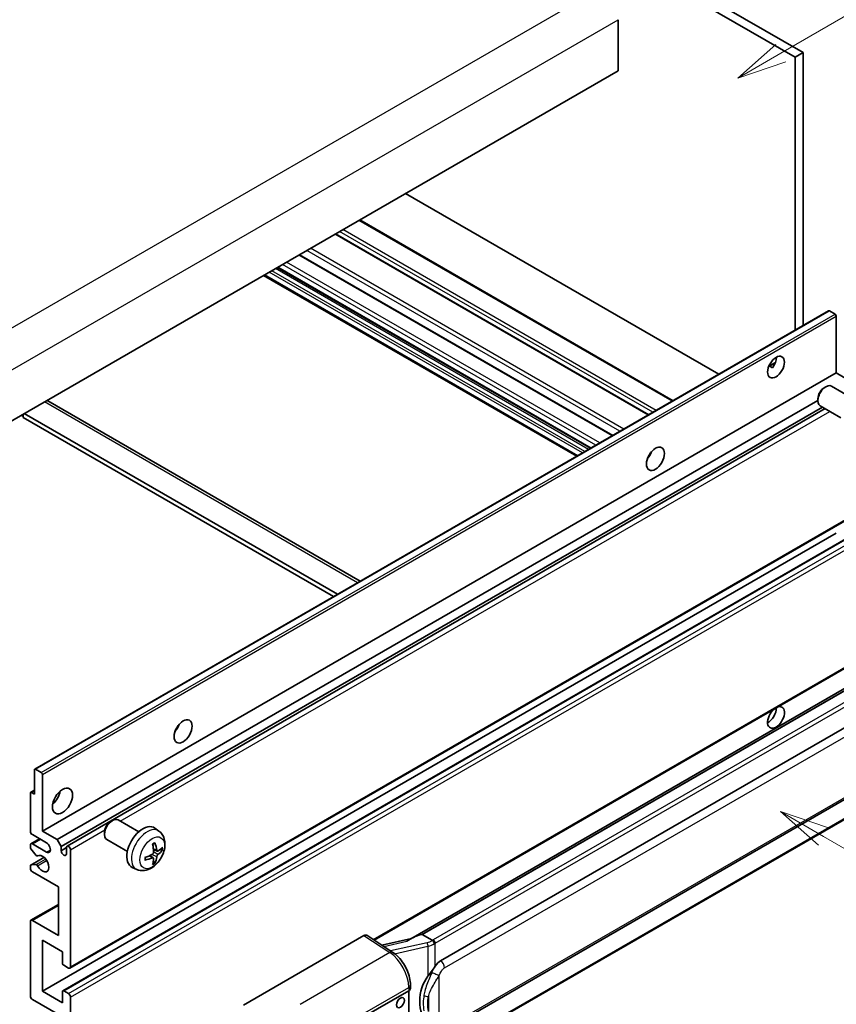
# Model space of a CAD drawing. Units: millimetres. Extents: x 7 to 8483, y 12 to 1136.
# Drawn here: x 360 to 524, y 686 to 884 of the extents above; entities that cross this region are included whole.
import ezdxf

# ---------------------------------------------------------------- set-up
doc = ezdxf.new("R2010")
doc.units = ezdxf.units.MM
for name, color, linetype, lineweight in [('Symbol (TK)', 100, 'Continuous', 18), ('Visible (ISO)', 7, 'Continuous', 35), ('Visible Narrow (ISO)', 7, 'Continuous', 25)]:
    doc.layers.add(name, color=color, linetype=linetype, lineweight=lineweight)
doc.styles.add('Note Text (TK2)', font='MS PGothic.ttf')

# ---------------------------------------------------------------- blocks, each defined once
blk = doc.blocks.new('バルーン1')
at = {"layer": 'Symbol (TK)', "color": 100}
for p, q in [((143.109, 184.755), (140.944, 186.005)), ((143.359, 185.188), (140.944, 186.005)), ((140.944, 186.005), (142.859, 184.322)), ((143.109, 184.755), (149.925, 180.82))]:
    blk.add_line(p, q, dxfattribs=at)
at = {"layer": 'Symbol (TK)'}
blk.add_circle((152.523, 179.32), 3, dxfattribs=at)
at = {"layer": 'Symbol (TK)', "color": 7, "insert": (152.523, 179.302), "char_height": 2, "attachment_point": 5, "style": 'Note Text (TK2)'}
blk.add_mtext('14', dxfattribs=at)
blk = doc.blocks.new('バルーン12')
at = {"layer": 'Symbol (TK)', "color": 100}
for p, q in [((140.96, 224.132), (150.446, 229.609)), ((140.71, 224.565), (138.795, 222.882)), ((140.96, 224.132), (138.795, 222.882)), ((138.795, 222.882), (141.21, 223.699))]:
    blk.add_line(p, q, dxfattribs=at)
at = {"layer": 'Symbol (TK)'}
blk.add_circle((153.044, 231.109), 3, dxfattribs=at)
at = {"layer": 'Symbol (TK)', "color": 7, "insert": (153.044, 231.091), "char_height": 2, "attachment_point": 5, "style": 'Note Text (TK2)'}
blk.add_mtext('2', dxfattribs=at)
blk = doc.blocks.new('バルーン15')
at = {"layer": 'Symbol (TK)', "color": 100}
for p, q in [((102.08, 175.254), (99.915, 176.504)), ((102.33, 175.687), (99.915, 176.504)), ((99.915, 176.504), (101.83, 174.821)), ((102.08, 175.254), (119.959, 164.932))]:
    blk.add_line(p, q, dxfattribs=at)
at = {"layer": 'Symbol (TK)'}
blk.add_circle((122.557, 163.432), 3, dxfattribs=at)
at = {"layer": 'Symbol (TK)', "color": 7, "insert": (122.557, 163.426), "char_height": 2, "attachment_point": 5, "style": 'Note Text (TK2)'}
blk.add_mtext('16', dxfattribs=at)

msp = doc.modelspace()

# ---------------------------------------------------------------- linework, layer by layer
at = {"layer": 'Visible (ISO)'}
for p, q in [((403.6166, 940.7736), (515.5415, 876.1537)), ((405.2328, 941.7067), (517.1578, 877.0868)), ((479.9841, 883.7121), (479.9841, 873.4476)), ((517.1578, 877.0868), (515.5415, 876.1537)), ((515.5415, 876.1537), (515.5415, 821.2611)), ((517.1578, 877.0868), (517.1578, 822.1942)), ((479.9841, 873.4476), (320.38, 781.3001)), ((500.208, 812.4083), (437.2345, 848.7661)), ((491.0011, 807.0927), (428.0276, 843.4505)), ((486.1189, 804.274), (423.1454, 840.6317)), ((478.8655, 800.0862), (415.892, 836.444)), ((474.4093, 797.5134), (411.4358, 833.8712)), ((471.6755, 795.9351), (408.702, 832.2928)), ((362.6754, 733.0038), (522.2795, 825.1513)), ((523.5823, 824.4811), (522.451, 825.1343)), ((523.8248, 812.6769), (523.8248, 824.0612)), ((510.2447, 814.0039), (511.6099, 814.7921)), ((510.4591, 814.0117), (511.0248, 813.6851)), ((364.2207, 720.5294), (523.8248, 812.6769)), ((526.7744, 810.9739), (523.8248, 812.6769)), ((521.4007, 809.7103), (521.7479, 809.9106)), ((527.0287, 807.6343), (522.8904, 810.0236)), ((365.2798, 807.0463), (428.1003, 770.7769)), ((367.1703, 718.8265), (520.1312, 807.1385)), ((520.1312, 807.5114), (520.1312, 807.1105)), ((524.743, 803.6753), (520.6046, 806.0646)), ((359.978, 804.162), (360.3821, 803.9287)), ((360.3821, 804.3953), (360.3821, 803.6955)), ((423.5576, 768.1542), (360.5841, 804.512)), ((367.9784, 717.4268), (521.0542, 805.8051)), ((369.1877, 717.525), (521.5737, 805.5051)), ((422.7495, 767.6876), (360.3821, 803.6955)), ((486.1893, 795.8579), (486.0544, 795.9357)), ((369.7592, 692.9735), (529.3633, 785.121)), ((364.2207, 688.3362), (523.8248, 780.4836)), ((368.3323, 688.4464), (527.9364, 780.5939)), ((430.8854, 698.6377), (529.3633, 755.4939)), ((533.781, 754.0077), (438.2861, 698.8737)), ((533.1262, 753.194), (440.5801, 699.7624)), ((444.2773, 694.4552), (534.2778, 746.4171)), ((362.6044, 727.9946), (362.6044, 732.8469)), ((362.8468, 732.9869), (363.9782, 732.3337)), ((364.2207, 731.9137), (364.2207, 720.5294)), ((444.8487, 680.3549), (534.8492, 732.3167)), ((361.8673, 728.3381), (362.6044, 728.7637)), ((361.7963, 720.5294), (361.7963, 728.1812)), ((362.0387, 728.3212), (362.6044, 727.9946)), ((535.2482, 728.5645), (443.0702, 675.3455)), ((383.5871, 720.3858), (379.4487, 722.7751)), ((377.959, 722.4618), (378.3062, 722.6621)), ((387.6461, 720.5495), (386.8464, 721.1332)), ((361.9146, 717.9916), (363.6492, 718.9931)), ((365.0288, 718.1966), (362.2004, 719.8296)), ((364.2207, 720.5294), (367.1703, 718.8265)), ((367.1703, 718.8265), (367.9784, 717.4268)), ((376.6895, 720.2629), (376.6896, 719.862)), ((381.3014, 716.4268), (377.163, 718.8161)), ((361.7963, 717.254), (361.7963, 717.73)), ((362.9464, 715.6615), (361.9175, 716.9415)), ((362.2004, 717.9633), (365.0288, 716.3303)), ((367.9784, 717.4268), (367.9784, 716.5869)), ((367.9784, 716.5869), (369.0694, 717.2168)), ((369.0694, 715.9571), (369.0694, 717.2635)), ((369.8775, 716.7969), (369.8775, 693.2351)), ((387.3039, 716.5078), (386.5411, 716.8453)), ((387.86, 716.8111), (388.2208, 716.7233)), ((361.8673, 713.716), (364.5405, 715.2594)), ((363.2391, 715.5371), (363.3724, 715.614)), ((386.5183, 715.147), (385.8445, 715.6388)), ((361.7963, 713.0643), (361.7963, 713.5591)), ((361.92, 713.7317), (362.949, 713.8048)), ((383.1891, 712.8298), (382.2838, 713.2304)), ((386.79, 714.2451), (386.5336, 714.5137)), ((367.4531, 709.3318), (362.2004, 712.3645)), ((367.4531, 699.5338), (367.4531, 709.3318)), ((361.9146, 702.5948), (367.4531, 705.7925)), ((361.7963, 687.403), (361.7963, 702.3332)), ((362.2004, 702.5665), (367.4531, 699.5338)), ((404.6557, 685.5534), (428.8709, 699.5341)), ((429.4616, 699.5787), (434.6783, 696.1309)), ((440.4541, 699.7492), (440.5801, 699.7624)), ((440.5801, 699.7624), (442.5864, 698.6041)), ((364.2207, 698.6007), (364.2207, 688.3362)), ((368.2613, 696.2678), (364.2207, 698.6007)), ((438.4225, 698.9524), (432.449, 697.6043)), ((368.2613, 693.9816), (368.2613, 696.2678)), ((369.4734, 693.0018), (368.5037, 693.5617)), ((438.2018, 688.8646), (438.2018, 689.5831)), ((364.2207, 688.3362), (368.2613, 686.0033)), ((368.2613, 686.0033), (368.2613, 688.2895)), ((368.5037, 688.4295), (369.4734, 687.8696)), ((369.8775, 687.1697), (369.8775, 663.608)), ((428.4664, 682.9706), (437.867, 688.3981)), ((437.8675, 688.3984), (437.8675, 675.3344)), ((367.4531, 683.6705), (362.2004, 686.7032))]:
    msp.add_line(p, q, dxfattribs=at)
for centre, major_axis, ratio, start_param, end_param in [((522.451, 824.8544), (-0.1714, 0.2969), 0.57735027, 5.49778714, 6.28318531), ((523.5823, 824.2012), (-0.1714, 0.2969), 0.57735027, 3.92699082, 5.49778714), ((510.0867, 814.7765), (1.2, 2.0785), 0.57735027, 4.51267636, 5.54433963), ((521.7475, 808.0441), (-1.1429, -1.9795), 0.57735027, 3.14159265, 6.28318531), ((521.4004, 808.2445), (-0.8975, -1.5545), 0.57735027, 3.92675802, 5.49801994), ((364.4227, 805.5617), (0.8571, 1.4846), 0.57735027, 0, 0.19971262), ((485.0349, 796.8136), (1.2857, 2.2269), 0.57735027, 4.37255207, 5.05222589), ((511.7029, 743.3914), (1.2, 2.0785), 0.57735027, 1.019141, 6.83484064), ((510.0867, 744.3245), (1.2, 2.0785), 0.57735027, 3.88043833, 5.51821391), ((390.0806, 741.9916), (1.2857, 2.2269), 0.57735027, 4.37255207, 5.05222589), ((362.8468, 732.7069), (-0.1714, 0.2969), 0.57735027, 5.49778714, 7.06858347), ((363.9782, 732.0537), (0.1714, -0.2969), 0.57735027, 0.78539816, 2.35619449), ((362.0387, 728.0412), (-0.1714, 0.2969), 0.57735027, 5.49778714, 7.06858347), ((365.8369, 727.9946), (1.4286, 2.4744), 0.57735027, 4.15479015, 5.26998781), ((378.3058, 720.7956), (-1.1429, -1.9795), 0.57735027, 3.14159265, 6.28318531), ((377.9587, 720.996), (-0.8975, -1.5545), 0.57735027, 3.92675802, 5.49801994), ((384.4237, 717.2635), (-2.2857, -3.959), 0.57735027, 3.0796893, 6.34508866), ((362.2004, 720.2962), (-0.2857, 0.4949), 0.57735027, 0.78539816, 2.35619449), ((362.2004, 717.4967), (-0.2857, 0.4949), 0.57735027, 5.49778714, 7.06858347), ((362.0387, 717.114), (-0.1714, 0.2969), 0.57735027, 0.78539816, 1.83259571), ((365.0288, 717.2635), (0.5714, -0.9897), 0.57735027, 5.49778714, 8.6393798), ((369.4734, 717.0302), (-0.2857, 0.4949), 0.57735027, 3.92699082, 7.06858347), ((381.7988, 718.9026), (2.9332, -6.8231), 0.55353421, 0.95931878, 1.19830308), ((381.5731, 718.7723), (-4.4679, 5.9326), 0.59526289, 3.96282307, 4.20180736), ((381.6802, 718.7105), (-7.4236, -0.2184), 0.49462411, 2.44776077, 2.68674507), ((363.0677, 715.834), (0.1714, -0.2969), 0.57735027, 4.97418837, 6.34725656), ((364.2207, 713.9975), (0.9143, -1.5836), 0.57735027, 4.64839472, 9.48884921), ((368.5239, 716.3464), (0.3884, -0.6727), 0.57735027, 4.04450246, 6.95107183), ((381.6918, 718.7171), (-7.3756, -0.8713), 0.55353421, 1.94328958, 2.18227387), ((381.6918, 718.9777), (7.3717, -0.903), 0.59526289, 5.2229706, 5.46195489), ((381.7988, 718.9159), (3.5227, -6.5382), 0.49462411, 0.45484759, 0.69383188), ((381.5731, 718.7856), (-3.9286, 6.3027), 0.65417299, 3.55978145, 3.79876575), ((381.6802, 718.971), (7.4226, -0.2509), 0.65417299, 5.62601221, 5.86499651), ((362.0387, 713.4191), (-0.1714, 0.2969), 0.57735027, 6.00942214, 7.06858347), ((362.2004, 712.8311), (-0.2857, 0.4949), 0.57735027, 0.78539816, 2.35619449), ((363.0677, 713.4922), (-0.1714, 0.2969), 0.57735027, 4.64839472, 6.00942214), ((362.2004, 702.1), (-0.2857, 0.4949), 0.57735027, 5.49778714, 7.06858347), ((428.8699, 698.5998), (0.5721, 0.9909), 0.5766475, 6.24832118, 7.06797448), ((435.6194, 694.6947), (5.4995, 4.8861), 0.24152145, 0.32505614, 1.02037269), ((368.5037, 693.8417), (-0.1714, 0.2969), 0.57735027, 0.78539816, 2.35619449), ((369.4734, 693.4684), (0.2857, -0.4949), 0.57735027, 5.49778714, 7.06858347), ((444.2773, 687.4333), (0.8745, 7.228), 0.40142867, 0.29272501, 0.66020146), ((445.749, 686.5836), (0.5232, 7.013), 0.80430597, 0.8807959, 2.44577737), ((362.2004, 687.1697), (-0.2857, 0.4949), 0.57735027, 0.78539816, 2.35619449), ((368.5037, 688.1495), (-0.1714, 0.2969), 0.57735027, 5.49778714, 7.06858347), ((369.4734, 687.403), (0.2857, -0.4949), 0.57735027, 0.78539816, 2.35619449), ((437.0589, 688.8646), (1.1429, 0), 0.57735027, 5.49778714, 6.28318531)]:
    msp.add_ellipse(centre, major_axis=major_axis, ratio=ratio, start_param=start_param, end_param=end_param, dxfattribs=at)
for centre, major_axis in [((511.7029, 813.8433), (1.2, 2.0785)), ((487.4593, 795.4138), (1.2857, 2.2269)), ((392.5049, 740.5919), (1.2857, 2.2269)), ((368.2613, 726.5949), (1.4286, 2.4744)), ((436.2041, 686.0383), (-0.5714, -0.9897))]:
    msp.add_ellipse(centre, major_axis=major_axis, ratio=0.57735027, dxfattribs=at)
for points, knots in [([(510.2423, 813.9976), (510.2527, 814.0021), (510.2629, 814.0063), (510.3042, 814.0213), (510.3389, 814.0299), (510.4042, 814.0322), (510.4349, 814.0257), (510.4591, 814.0117)], [-0.0208094325, -0.0208094325, -0.0208094325, -0.0208094325, -0.0179856969, -0.0179856969, -0.0089928485, -0.0089928485, 0, 0, 0, 0]), ([(387.6461, 720.5495), (387.9041, 720.3612), (388.1233, 720.1296), (388.489, 719.6006), (388.6235, 719.3002), (388.8264, 718.6206), (388.8683, 718.2415), (388.8601, 717.4038), (388.7826, 716.9478), (388.517, 716.0415), (388.3224, 715.5926), (387.8409, 714.7538), (387.5552, 714.3636), (386.8967, 713.6619), (386.5236, 713.3504), (385.6962, 712.8674), (385.2435, 712.686), (384.3587, 712.5699), (383.9524, 712.5856), (383.4291, 712.7337), (383.3075, 712.7773), (383.1891, 712.8298)], [5.5596905, 5.5596905, 5.5596905, 5.5596905, 5.76465035, 5.76465035, 5.99724023, 5.99724023, 6.29459763, 6.29459763, 6.66985758, 6.66985758, 7.06428247, 7.06428247, 7.45411883, 7.45411883, 7.84838663, 7.84838663, 8.22269251, 8.22269251, 8.4943548, 8.4943548, 8.57747644, 8.57747644, 8.57747644, 8.57747644]), ([(386.3998, 717.85), (386.4172, 717.8623), (386.4346, 717.8743), (386.4822, 717.9063), (386.5125, 717.9256), (386.5729, 717.9624), (386.603, 717.9798), (386.6631, 718.0126), (386.6931, 718.028), (386.7526, 718.0567), (386.7822, 718.07), (386.8116, 718.0824)], [4.599557922, 4.599557922, 4.599557922, 4.599557922, 4.630897721, 4.630897721, 4.685414191, 4.685414191, 4.739930661, 4.739930661, 4.794447131, 4.794447131, 4.848963601, 4.848963601, 4.848963601, 4.848963601]), ([(386.8376, 718.1935), (386.8424, 718.1792), (386.8455, 718.1634), (386.8467, 718.1365), (386.8443, 718.1213), (386.835, 718.1002), (386.8266, 718.0905), (386.8156, 718.0842), (386.8137, 718.0832), (386.8116, 718.0824)], [0.0145600729, 0.0145600729, 0.0145600729, 0.0145600729, 0.0187226824, 0.0187226824, 0.0234298311, 0.0234298311, 0.0280690561, 0.0280690561, 0.028985175, 0.028985175, 0.028985175, 0.028985175]), ([(384.9085, 714.786), (384.9044, 714.8176), (384.9012, 714.8499), (384.8963, 714.9159), (384.8947, 714.9495), (384.893, 715.0179), (384.893, 715.0528), (384.8946, 715.1235), (384.8963, 715.1593), (384.9001, 715.2166), (384.9018, 715.2377), (384.9038, 715.2589)], [3.005018033, 3.005018033, 3.005018033, 3.005018033, 3.059534503, 3.059534503, 3.114050973, 3.114050973, 3.168567443, 3.168567443, 3.223083913, 3.223083913, 3.254423712, 3.254423712, 3.254423712, 3.254423712]), ([(386.5752, 716.315), (386.5767, 716.2732), (386.5709, 716.2256), (386.5437, 716.1312), (386.5223, 716.0844), (386.4717, 716.0037), (386.4392, 715.9643), (386.3769, 715.9089), (386.3487, 715.8893), (386.3208, 715.8745)], [0, 0, 0, 0, 0.0125039067, 0.0125039067, 0.0250078135, 0.0250078135, 0.0375277995, 0.0375277995, 0.0466766392, 0.0466766392, 0.0466766392, 0.0466766392]), ([(386.3208, 715.1504), (386.3577, 715.1654), (386.3961, 715.174), (386.4643, 715.1733), (386.494, 715.164), (386.5387, 715.1327), (386.5565, 715.1085), (386.5734, 715.0558), (386.5763, 715.0303), (386.5752, 715.0036)], [0, 0, 0, 0, 0.0124997785, 0.0124997785, 0.0249995571, 0.0249995571, 0.0375236714, 0.0375236714, 0.0466766062, 0.0466766062, 0.0466766062, 0.0466766062]), ([(387.4566, 716.5302), (387.4267, 716.5112), (387.3943, 716.4991), (387.3336, 716.4955), (387.3053, 716.5039), (387.2596, 716.5358), (387.2391, 716.5615), (387.2139, 716.619), (387.2064, 716.6473), (387.2022, 716.677)], [0, 0, 0, 0, 0.0124997785, 0.0124997785, 0.0249995571, 0.0249995571, 0.0375236714, 0.0375236714, 0.0466766062, 0.0466766062, 0.0466766062, 0.0466766062]), ([(387.2022, 715.3656), (387.2077, 715.4033), (387.2195, 715.4475), (387.2541, 715.5376), (387.2771, 715.5835), (387.3266, 715.6649), (387.3564, 715.7057), (387.4104, 715.766), (387.434, 715.7883), (387.4566, 715.8061)], [0, 0, 0, 0, 0.0125039067, 0.0125039067, 0.0250078135, 0.0250078135, 0.0375277995, 0.0375277995, 0.0466766392, 0.0466766392, 0.0466766392, 0.0466766392]), ([(388.3965, 716.7698), (388.3895, 716.7602), (388.3787, 716.7505), (388.3548, 716.7353), (388.337, 716.7278), (388.3041, 716.7195), (388.2833, 716.7172), (388.2514, 716.7179), (388.2351, 716.7199), (388.2208, 716.7233)], [0.0145600729, 0.0145600729, 0.0145600729, 0.0145600729, 0.0187226824, 0.0187226824, 0.0234298311, 0.0234298311, 0.0280690561, 0.0280690561, 0.0318102328, 0.0318102328, 0.0318102328, 0.0318102328]), ([(384.9084, 714.786), (384.9087, 714.7838), (384.9089, 714.7816), (384.9089, 714.769), (384.9047, 714.7569), (384.8911, 714.7383), (384.8791, 714.7286), (384.8552, 714.7162), (384.84, 714.711), (384.8252, 714.708)], [0.0455535579, 0.0455535579, 0.0455535579, 0.0455535579, 0.0464696768, 0.0464696768, 0.0511089018, 0.0511089018, 0.0558160505, 0.0558160505, 0.05997866, 0.05997866, 0.05997866, 0.05997866]), ([(386.79, 714.2451), (386.8001, 714.2345), (386.8101, 714.2214), (386.8266, 714.1941), (386.835, 714.1749), (386.8443, 714.1423), (386.8467, 714.1231), (386.8455, 714.0948), (386.8424, 714.0806), (386.8376, 714.0697)], [0.0427285001, 0.0427285001, 0.0427285001, 0.0427285001, 0.0464696768, 0.0464696768, 0.0511089018, 0.0511089018, 0.0558160505, 0.0558160505, 0.05997866, 0.05997866, 0.05997866, 0.05997866]), ([(443.0136, 697.9113), (443.0135, 697.9123), (443.0133, 697.9132), (443.0048, 697.9688), (442.988, 698.0288), (442.9384, 698.1563), (442.9054, 698.2227), (442.828, 698.3504), (442.7844, 698.4106), (442.6922, 698.5167), (442.6446, 698.5618), (442.5979, 698.5966)], [-0.0003297628, -0.0003297628, -0.0003297628, -0.0003297628, 0, 0, 0.0189079865, 0.0189079865, 0.0385885202, 0.0385885202, 0.0581261217, 0.0581261217, 0.0775105008, 0.0775105008, 0.0775105008, 0.0775105008]), ([(438.2018, 689.5831), (438.2018, 690.0631), (438.1405, 690.5582), (437.9138, 691.5537), (437.748, 692.0539), (437.3272, 693.0282), (437.0722, 693.502), (436.4908, 694.3899), (436.1646, 694.804), (435.4585, 695.542), (435.0789, 695.8661), (434.6783, 696.1309)], [0, 0, 0, 0, 0.30717795, 0.30717795, 0.6143559, 0.6143559, 0.92153385, 0.92153385, 1.22871179, 1.22871179, 1.53588974, 1.53588974, 1.53588974, 1.53588974]), ([(441.7317, 691.3722), (441.9349, 691.6337), (442.1521, 691.9218), (442.6504, 692.5947), (442.9341, 692.984), (443.1885, 693.3578)], [0.251927497, 0.251927497, 0.251927497, 0.251927497, 0.346143771, 0.346143771, 0.465492697, 0.465492697, 0.465492697, 0.465492697])]:
    msp.add_open_spline(points, degree=3, knots=knots, dxfattribs=at)
msp.add_open_spline([(442.5864, 698.6041), (442.5902, 698.6019), (442.5941, 698.5994), (442.5979, 698.5966)], degree=3, dxfattribs=at)
at = {"layer": 'Visible Narrow (ISO)'}
for p, q in [((315.1272, 796.9302), (476.3476, 890.0108)), ((318.7638, 790.6315), (479.9841, 883.7121)), ((490.8338, 806.9961), (427.8603, 843.3539)), ((485.985, 804.1967), (423.0115, 840.5544)), ((486.9548, 804.7566), (423.9813, 841.1143)), ((487.6013, 805.1298), (424.6278, 841.4876)), ((481.1166, 801.3859), (418.1431, 837.7437)), ((478.7316, 800.0089), (415.7581, 836.3667)), ((480.3367, 800.9356), (417.3632, 837.2934)), ((474.0248, 797.2914), (411.0513, 833.6492)), ((474.5097, 797.5714), (411.5362, 833.9292)), ((475.4795, 798.1313), (412.5059, 834.489)), ((476.2876, 798.5978), (413.3141, 834.9556)), ((471.8429, 796.0317), (408.8694, 832.3895)), ((472.8126, 796.5916), (409.8391, 832.9494)), ((473.2975, 796.8715), (410.324, 833.2293)), ((362.8468, 732.9869), (522.451, 825.1343)), ((363.9782, 732.3337), (523.5823, 824.4811)), ((364.2207, 731.9137), (523.8248, 824.0612)), ((510.4591, 814.0117), (511.5564, 814.6452)), ((427.5982, 770.487), (364.6247, 806.8448)), ((379.8404, 722.549), (522.5492, 804.9419)), ((486.114, 795.7467), (485.9958, 795.8149)), ((369.8775, 693.2351), (529.4816, 785.3826)), ((368.5037, 688.4295), (528.1078, 780.5769)), ((369.4734, 687.8696), (529.0776, 780.0171)), ((369.8775, 687.1697), (529.4816, 779.3172)), ((430.7294, 698.7408), (529.4816, 755.7554)), ((440.4541, 699.7492), (533.1148, 753.2469)), ((534.9625, 751.9213), (442.7845, 698.7023)), ((443.1885, 698.0024), (535.3665, 751.2214)), ((445.0854, 693.0555), (535.0859, 745.0173)), ((535.0859, 732.8399), (445.0854, 680.878)), ((535.3665, 728.8261), (443.1885, 675.6071)), ((362.0387, 728.3212), (362.6044, 728.6478)), ((369.8775, 716.7969), (376.7555, 720.7679)), ((362.2004, 717.9633), (363.8166, 718.8965)), ((365.0288, 716.3303), (365.8369, 716.7969)), ((387.2022, 716.677), (386.5255, 717.0017)), ((361.92, 713.7317), (364.5507, 715.2505)), ((362.949, 713.8048), (364.8699, 714.9138)), ((363.2497, 715.544), (363.3668, 715.6116)), ((386.3208, 715.1504), (385.7013, 715.5741)), ((387.2022, 715.3656), (386.2443, 715.8343)), ((387.4566, 715.8061), (386.5717, 716.4014)), ((363.2498, 713.572), (365.0746, 714.6255)), ((362.2004, 702.5665), (367.4531, 705.5992)), ((428.8709, 699.5341), (434.0764, 696.0937)), ((432.8545, 697.3363), (437.4901, 698.3825)), ((441.5758, 698.0958), (434.2178, 696.4352)), ((435.035, 695.8755), (441.7317, 697.3869)), ((441.7317, 697.3869), (441.7317, 691.3722)), ((443.1885, 693.3578), (443.1885, 698.0024)), ((434.0764, 696.0937), (416.0731, 685.6996)), ((443.9967, 681.1418), (443.9967, 691.5345)), ((419.9727, 678.7853), (437.867, 689.1166)), ((437.867, 689.1166), (437.867, 688.3981)), ((441.8115, 687.245), (441.8115, 684.2815))]:
    msp.add_line(p, q, dxfattribs=at)
for centre, major_axis, ratio, start_param, end_param in [((385.2795, 716.7694), (2.2328, 3.8673), 0.57735027, 6.22128195, 9.48668132), ((386.6109, 716.0007), (-1.2728, -2.2045), 0.57735027, 3.80068814, 4.05329349), ((386.5612, 716.0294), (-1.1847, -2.0519), 0.57735027, 2.21917009, 2.42536283), ((386.6109, 716.0007), (1.2728, 2.2045), 0.57735027, 5.37148447, 5.62408982), ((386.6109, 716.0007), (-1.2728, -2.2045), 0.57735027, 5.37148447, 5.62408982), ((386.6109, 716.0007), (1.2728, 2.2045), 0.57735027, 3.80068814, 4.05329349), ((386.5612, 716.0294), (-1.1847, -2.0519), 0.57735027, 0.71622982, 0.92242257), ((441.4562, 699.3586), (-1.6592, -0.6109), 0.70556137, 1.38645418, 2.04544975), ((441.6919, 697.716), (0.1258, -0.5574), 0.07194267, 3.94650419, 5.32764848), ((441.5723, 698.9788), (2.2524, 0.5674), 0.68484185, 4.61135463, 5.22383374), ((441.5723, 699.4021), (-1.7143, 0), 0.57735027, 2.20375859, 2.35619449), ((442.7845, 698.2357), (0.2857, -0.4949), 0.57735027, 0.78539816, 2.35619449), ((441.5723, 698.9356), (2.2857, 0), 0.57735027, 5.39468126, 5.49778714), ((434.0482, 695.1775), (0.6301, 0.9534), 0.5766475, 0, 0.81965331), ((433.9393, 691.5146), (2.7404, -5.0155), 0.56100804, 0.79860416, 2.3344939), ((444.2773, 693.5221), (-0.5714, 0.9897), 0.57735027, 3.92699082, 5.49778714), ((443.1885, 692.0011), (1.0416, -0.4702), 0.13919307, 4.08994088, 5.66073721), ((437.0589, 689.5831), (1.1429, 0), 0.57735027, 5.49778714, 6.28318531), ((441.7317, 687.9032), (1.1236, -0.209), 0.56203751, 4.02622381, 4.88718922)]:
    msp.add_ellipse(centre, major_axis=major_axis, ratio=ratio, start_param=start_param, end_param=end_param, dxfattribs=at)
msp.add_ellipse((386.3066, 716.1764), major_axis=(-1.7536, -3.0374), ratio=0.57735027, dxfattribs=at)
for points, knots in [([(443.1885, 693.3578), (443.1726, 693.3344), (443.157, 693.3111), (443.1417, 693.2879), (443.0109, 693.09), (442.9001, 692.8989), (442.699, 692.5225), (442.6095, 692.338), (442.5281, 692.1575)], [-0.0902431044, -0.0902431044, -0.0902431044, -0.0902431044, -0.0852480424, -0.0852480424, -0.0852480424, -0.0426240212, -0.0426240212, 0, 0, 0, 0]), ([(443.9967, 691.5345), (444.0628, 691.6811), (444.134, 691.8275), (444.2874, 692.1145), (444.3692, 692.2548), (444.4588, 692.3905), (444.5617, 692.5462), (444.6749, 692.696), (444.8885, 692.9166), (444.9875, 692.999), (445.0854, 693.0555)], [0, 0, 0, 0, 0.042624021, 0.042624021, 0.085248042, 0.085248042, 0.085248042, 0.134155965, 0.134155965, 0.170496085, 0.170496085, 0.170496085, 0.170496085]), ([(442.5281, 692.1575), (442.3925, 691.8571), (442.2665, 691.571), (441.9586, 690.8501), (441.7895, 690.4317), (441.4632, 689.5559), (441.3115, 689.1014), (441.081, 688.2805), (440.9945, 687.9124), (440.929, 687.5471)], [-0.425024641, -0.425024641, -0.425024641, -0.425024641, -0.354088722, -0.354088722, -0.240591253, -0.240591253, -0.109280085, -0.109280085, 0, 0, 0, 0]), ([(441.8115, 687.245), (441.9059, 687.5848), (442.0304, 687.9268), (442.3596, 688.6904), (442.5751, 689.1138), (443.0295, 689.9311), (443.2623, 690.3222), (443.6689, 690.9932), (443.8315, 691.2589), (443.9967, 691.5345)], [0, 0, 0, 0, 0.109280085, 0.109280085, 0.240591253, 0.240591253, 0.354088722, 0.354088722, 0.425024641, 0.425024641, 0.425024641, 0.425024641]), ([(440.929, 687.5471), (440.8383, 687.0412), (440.7915, 686.5332), (440.7821, 685.4713), (440.8287, 684.916), (440.929, 684.3689)], [-0.318622721, -0.318622721, -0.318622721, -0.318622721, -0.167312443, -0.167312443, 0, 0, 0, 0]), ([(441.8115, 684.2815), (441.715, 684.792), (441.6701, 685.3114), (441.6792, 686.3028), (441.7243, 686.7763), (441.8115, 687.245)], [0, 0, 0, 0, 0.167312443, 0.167312443, 0.318622721, 0.318622721, 0.318622721, 0.318622721])]:
    msp.add_open_spline(points, degree=3, knots=knots, dxfattribs=at)

# ---------------------------------------------------------------- block references
at = {"layer": 'Symbol (TK)', "xscale": 4, "yscale": 4, "zscale": 4}
for name in ['バルーン12', 'バルーン1', 'バルーン15']:
    msp.add_blockref(name, (-51.184, -19.5648), dxfattribs=at)

doc.saveas('drawing.dxf')
